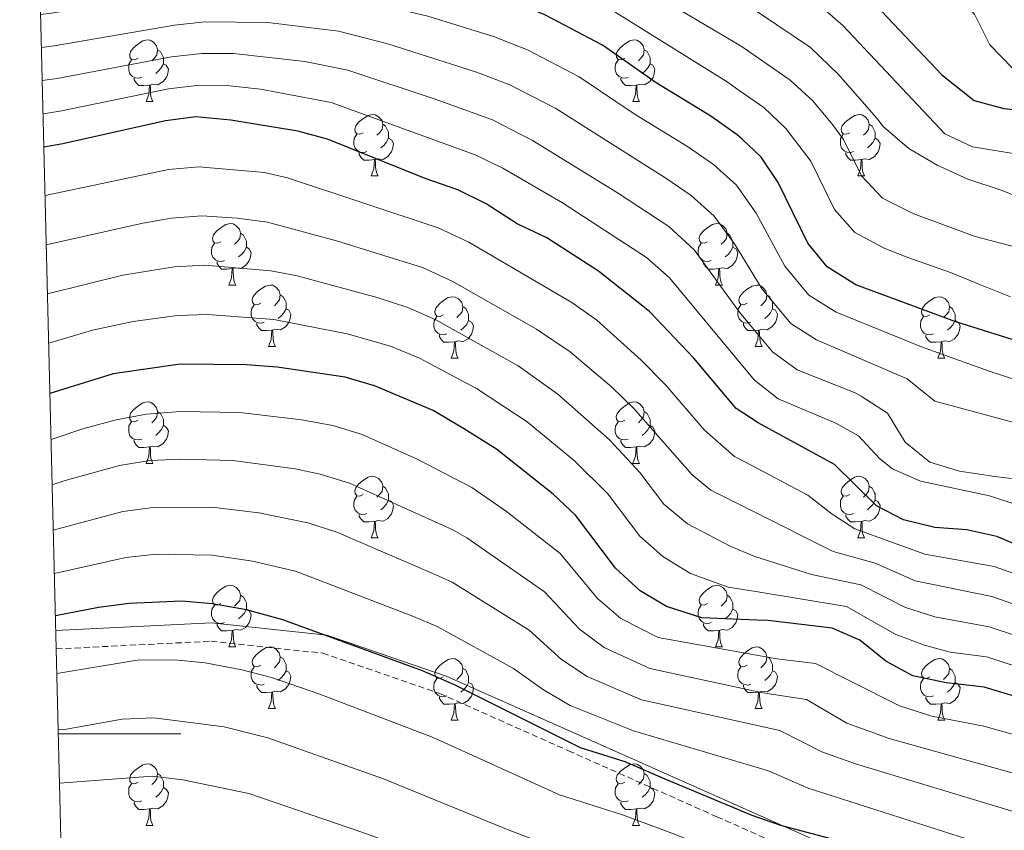
# Model space of a CAD drawing. Units: metres. Extents: x 667564 to 672091, y 4746274 to 4749353.
# Drawn here: x 668496 to 668656, y 4746984 to 4747116 of the extents above; entities that cross this region are included whole.
import ezdxf

# ---------------------------------------------------------------- set-up
doc = ezdxf.new("R2010")
doc.units = ezdxf.units.M
doc.header["$MEASUREMENT"] = 0
doc.linetypes.add('TRAZOSX2', pattern=[1.5, 1, -0.5])
for name, color, linetype, lineweight in [('Level 21', 19, 'Continuous', 0), ('Level 36', 19, 'Continuous', 40), ('Level 4', 36, 'Continuous', 30), ('Level 5', 36, 'Continuous', 0), ('Level 61', 19, 'Continuous', 0), ('Level 63', 7, 'Continuous', 0)]:
    doc.layers.add(name, color=color, linetype=linetype, lineweight=lineweight)

msp = doc.modelspace()

# ---------------------------------------------------------------- linework, layer by layer
at = {"layer": 'Level 21', "color": 19, "linetype": 'Continuous', "lineweight": 0}
msp.add_polyline3d([(668824.72, 4746909.01, 907.97), (668814.98, 4746909.69, 908.54), (668789.46, 4746920.77, 908.21), (668764.62, 4746934.54, 911.22), (668740.44, 4746947.3, 911.92), (668720.87, 4746956.01, 916.52), (668704.42, 4746961.05, 920.78), (668681.58, 4746966.42, 922.01), (668650.69, 4746974.82, 924.06), (668625.18, 4746982.88, 924.52), (668610.74, 4746989.26, 925.39), (668586.56, 4747000.01, 926.56), (668565.41, 4747009.41, 925.49), (668545.94, 4747016.13, 925.29), (668527.13, 4747018.14, 923.42), (668501.74, 4747016.87, 923.74)], dxfattribs=at)
at = {"layer": 'Level 21', "color": 19, "linetype": 'TRAZOSX2', "lineweight": 0}
msp.add_polyline3d([(668501.81, 4747013.87, 922.14), (668527.05, 4747015.13, 921.89), (668545.28, 4747013.18, 923.6), (668564.31, 4747006.62, 923.78), (668585.34, 4746997.27, 924.5), (668609.52, 4746986.52, 923.45), (668624.12, 4746980.07, 922.67), (668649.85, 4746971.94, 922.11), (668680.85, 4746963.51, 919.89), (668703.63, 4746958.15, 918.86), (668719.82, 4746953.2, 914.73), (668739.13, 4746944.6, 909.74), (668763.19, 4746931.9, 909.09), (668788.14, 4746918.07, 905.98), (668814.26, 4746906.73, 906.76)], dxfattribs=at)
at = {"layer": 'Level 36', "color": 92, "linetype": 'Continuous', "lineweight": 0}
for points in [[(668515.17, 4747110.16), (668514.64, 4747109.9), (668514.11, 4747109.95), (668513.84, 4747110.32), (668513.79, 4747110.75), (668513.95, 4747111.27), (668514.43, 4747111.86), (668515.06, 4747112.39), (668515.96, 4747112.98), (668516.71, 4747113.14), (668517.13, 4747113.08), (668517.66, 4747112.77), (668518.19, 4747112.18), (668518.35, 4747111.54), (668518.24, 4747110.69), (668517.82, 4747110.16), (668517.4, 4747109.74)], [(668594.5, 4747110.16), (668593.97, 4747109.9), (668593.44, 4747109.95), (668593.17, 4747110.32), (668593.12, 4747110.75), (668593.28, 4747111.27), (668593.76, 4747111.86), (668594.39, 4747112.39), (668595.29, 4747112.98), (668596.04, 4747113.14), (668596.46, 4747113.08), (668596.99, 4747112.77), (668597.52, 4747112.18), (668597.68, 4747111.54), (668597.57, 4747110.69), (668597.15, 4747110.16), (668596.73, 4747109.74)], [(668518.35, 4747111.54), (668518.83, 4747111.23), (668519.14, 4747110.59), (668519.3, 4747110.27), (668519.3, 4747109.69), (668519.3, 4747109.26), (668518.93, 4747108.57), (668518.51, 4747108.09), (668518.03, 4747107.67)], [(668597.68, 4747111.54), (668598.16, 4747111.23), (668598.47, 4747110.59), (668598.63, 4747110.27), (668598.63, 4747109.69), (668598.63, 4747109.26), (668598.26, 4747108.57), (668597.84, 4747108.09), (668597.36, 4747107.67)], [(668515.75, 4747107.08), (668515.33, 4747106.92), (668514.74, 4747106.98), (668514.27, 4747107.19), (668513.84, 4747107.62), (668513.63, 4747108.2), (668513.63, 4747108.62), (668513.68, 4747109.21), (668514.11, 4747109.9)], [(668519.3, 4747109.26), (668519.76, 4747109.01), (668520.1, 4747108.4), (668519.99, 4747107.67), (668519.78, 4747107.03), (668519.2, 4747106.29), (668518.4, 4747105.81), (668517.55, 4747105.92), (668517.12, 4747105.79)], [(668595.08, 4747107.08), (668594.66, 4747106.92), (668594.07, 4747106.98), (668593.6, 4747107.19), (668593.17, 4747107.62), (668592.96, 4747108.2), (668592.96, 4747108.62), (668593.01, 4747109.21), (668593.44, 4747109.9)], [(668598.63, 4747109.26), (668599.09, 4747109.01), (668599.43, 4747108.4), (668599.32, 4747107.67), (668599.11, 4747107.03), (668598.53, 4747106.29), (668597.73, 4747105.81), (668596.88, 4747105.92), (668596.45, 4747105.79)], [(668517.01, 4747105.79), (668516.12, 4747105.7), (668515.28, 4747105.7), (668514.85, 4747106.13), (668514.53, 4747106.61), (668514.53, 4747106.92)], [(668596.34, 4747105.79), (668595.45, 4747105.7), (668594.61, 4747105.7), (668594.18, 4747106.13), (668593.86, 4747106.61), (668593.86, 4747106.92)], [(668516.47, 4747103.1), (668516.9, 4747104.26), (668517.01, 4747105.79), (668517.12, 4747105.79), (668517.16, 4747105.2), (668517.19, 4747104.52), (668517.26, 4747103.9), (668517.38, 4747103.5), (668517.59, 4747103.1)], [(668595.8, 4747103.1), (668596.23, 4747104.26), (668596.34, 4747105.79), (668596.45, 4747105.79), (668596.49, 4747105.2), (668596.52, 4747104.52), (668596.59, 4747103.9), (668596.71, 4747103.5), (668596.92, 4747103.1)], [(668516.47, 4747103.1), (668517.59, 4747103.1)], [(668595.8, 4747103.1), (668596.92, 4747103.1)], [(668551.86, 4747098.02), (668551.33, 4747097.76), (668550.8, 4747097.81), (668550.54, 4747098.18), (668550.48, 4747098.61), (668550.64, 4747099.13), (668551.12, 4747099.72), (668551.76, 4747100.25), (668552.66, 4747100.84), (668553.4, 4747101), (668553.82, 4747100.94), (668554.36, 4747100.63), (668554.88, 4747100.04), (668555.04, 4747099.4), (668554.94, 4747098.55), (668554.51, 4747098.02), (668554.09, 4747097.6)], [(668631.19, 4747098.02), (668630.66, 4747097.76), (668630.13, 4747097.81), (668629.86, 4747098.18), (668629.81, 4747098.61), (668629.97, 4747099.13), (668630.45, 4747099.72), (668631.08, 4747100.25), (668631.98, 4747100.84), (668632.73, 4747101), (668633.15, 4747100.94), (668633.68, 4747100.63), (668634.21, 4747100.04), (668634.37, 4747099.4), (668634.26, 4747098.55), (668633.84, 4747098.02), (668633.42, 4747097.6)], [(668555.04, 4747099.4), (668555.52, 4747099.09), (668555.84, 4747098.45), (668556, 4747098.13), (668556, 4747097.55), (668556, 4747097.12), (668555.62, 4747096.43), (668555.2, 4747095.95), (668554.72, 4747095.53)], [(668634.37, 4747099.4), (668634.85, 4747099.09), (668635.16, 4747098.45), (668635.32, 4747098.13), (668635.32, 4747097.55), (668635.32, 4747097.12), (668634.95, 4747096.43), (668634.53, 4747095.95), (668634.05, 4747095.53)], [(668552.44, 4747094.94), (668552.02, 4747094.78), (668551.44, 4747094.84), (668550.96, 4747095.05), (668550.54, 4747095.48), (668550.32, 4747096.06), (668550.32, 4747096.48), (668550.38, 4747097.07), (668550.8, 4747097.76)], [(668631.77, 4747094.94), (668631.35, 4747094.78), (668630.76, 4747094.84), (668630.29, 4747095.05), (668629.86, 4747095.48), (668629.65, 4747096.06), (668629.65, 4747096.48), (668629.7, 4747097.07), (668630.13, 4747097.76)], [(668556, 4747097.12), (668556.45, 4747096.87), (668556.8, 4747096.26), (668556.68, 4747095.53), (668556.48, 4747094.89), (668555.89, 4747094.15), (668555.1, 4747093.67), (668554.24, 4747093.78), (668553.82, 4747093.65)], [(668635.32, 4747097.12), (668635.78, 4747096.87), (668636.12, 4747096.26), (668636.01, 4747095.53), (668635.8, 4747094.89), (668635.22, 4747094.15), (668634.42, 4747093.67), (668633.57, 4747093.78), (668633.14, 4747093.65)], [(668553.7, 4747093.65), (668552.82, 4747093.56), (668551.97, 4747093.56), (668551.54, 4747093.99), (668551.22, 4747094.47), (668551.22, 4747094.78)], [(668633.03, 4747093.65), (668632.14, 4747093.56), (668631.3, 4747093.56), (668630.87, 4747093.99), (668630.55, 4747094.47), (668630.55, 4747094.78)], [(668553.16, 4747090.96), (668553.6, 4747092.12), (668553.7, 4747093.65), (668553.82, 4747093.65), (668553.85, 4747093.06), (668553.88, 4747092.38), (668553.96, 4747091.76), (668554.07, 4747091.36), (668554.28, 4747090.96)], [(668632.49, 4747090.96), (668632.92, 4747092.12), (668633.03, 4747093.65), (668633.14, 4747093.65), (668633.18, 4747093.06), (668633.21, 4747092.38), (668633.28, 4747091.76), (668633.4, 4747091.36), (668633.61, 4747090.96)], [(668553.16, 4747090.96), (668554.28, 4747090.96)], [(668632.49, 4747090.96), (668633.61, 4747090.96)], [(668528.67, 4747080.25), (668528.14, 4747079.99), (668527.61, 4747080.04), (668527.35, 4747080.41), (668527.29, 4747080.84), (668527.45, 4747081.36), (668527.93, 4747081.95), (668528.57, 4747082.48), (668529.47, 4747083.07), (668530.21, 4747083.23), (668530.64, 4747083.17), (668531.17, 4747082.86), (668531.7, 4747082.27), (668531.86, 4747081.63), (668531.75, 4747080.78), (668531.32, 4747080.25), (668530.9, 4747079.83)], [(668608, 4747080.25), (668607.47, 4747079.99), (668606.94, 4747080.04), (668606.67, 4747080.41), (668606.62, 4747080.84), (668606.78, 4747081.36), (668607.26, 4747081.95), (668607.89, 4747082.48), (668608.79, 4747083.07), (668609.54, 4747083.23), (668609.96, 4747083.17), (668610.49, 4747082.86), (668611.02, 4747082.27), (668611.18, 4747081.63), (668611.07, 4747080.78), (668610.65, 4747080.25), (668610.23, 4747079.83)], [(668531.86, 4747081.63), (668532.33, 4747081.32), (668532.65, 4747080.68), (668532.81, 4747080.36), (668532.81, 4747079.78), (668532.81, 4747079.35), (668532.44, 4747078.66), (668532.02, 4747078.18), (668531.54, 4747077.76)], [(668611.18, 4747081.63), (668611.66, 4747081.32), (668611.97, 4747080.68), (668612.13, 4747080.36), (668612.13, 4747079.78), (668612.13, 4747079.35), (668611.76, 4747078.66), (668611.34, 4747078.18), (668610.86, 4747077.76)], [(668529.26, 4747077.17), (668528.83, 4747077.01), (668528.25, 4747077.07), (668527.77, 4747077.28), (668527.35, 4747077.71), (668527.13, 4747078.29), (668527.13, 4747078.71), (668527.19, 4747079.3), (668527.61, 4747079.99)], [(668608.58, 4747077.17), (668608.16, 4747077.01), (668607.57, 4747077.07), (668607.1, 4747077.28), (668606.67, 4747077.71), (668606.46, 4747078.29), (668606.46, 4747078.71), (668606.51, 4747079.3), (668606.94, 4747079.99)], [(668532.81, 4747079.35), (668533.26, 4747079.1), (668533.61, 4747078.49), (668533.5, 4747077.76), (668533.29, 4747077.12), (668532.7, 4747076.38), (668531.91, 4747075.9), (668531.06, 4747076.01), (668530.63, 4747075.88)], [(668612.13, 4747079.35), (668612.59, 4747079.1), (668612.93, 4747078.49), (668612.82, 4747077.76), (668612.61, 4747077.12), (668612.03, 4747076.38), (668611.23, 4747075.9), (668610.38, 4747076.01), (668609.95, 4747075.88)], [(668530.52, 4747075.88), (668529.63, 4747075.79), (668528.78, 4747075.79), (668528.36, 4747076.22), (668528.04, 4747076.7), (668528.04, 4747077.01)], [(668609.84, 4747075.88), (668608.95, 4747075.79), (668608.11, 4747075.79), (668607.68, 4747076.22), (668607.36, 4747076.7), (668607.36, 4747077.01)], [(668529.97, 4747073.19), (668530.41, 4747074.35), (668530.52, 4747075.88), (668530.63, 4747075.88), (668530.66, 4747075.29), (668530.7, 4747074.61), (668530.77, 4747073.99), (668530.88, 4747073.59), (668531.1, 4747073.19)], [(668609.3, 4747073.19), (668609.73, 4747074.35), (668609.84, 4747075.88), (668609.95, 4747075.88), (668609.99, 4747075.29), (668610.02, 4747074.61), (668610.09, 4747073.99), (668610.21, 4747073.59), (668610.42, 4747073.19)], [(668529.97, 4747073.19), (668531.1, 4747073.19)], [(668535.15, 4747070.22), (668534.62, 4747069.95), (668534.09, 4747070.01), (668533.82, 4747070.38), (668533.77, 4747070.8), (668533.93, 4747071.32), (668534.41, 4747071.92), (668535.04, 4747072.45), (668535.94, 4747073.03), (668536.69, 4747073.19), (668537.11, 4747073.14), (668537.64, 4747072.82), (668538.17, 4747072.24), (668538.33, 4747071.6), (668538.22, 4747070.75), (668537.8, 4747070.22), (668537.38, 4747069.79)], [(668538.33, 4747071.6), (668538.81, 4747071.28), (668539.12, 4747070.64), (668539.28, 4747070.32), (668539.28, 4747069.74), (668539.28, 4747069.32), (668538.91, 4747068.63), (668538.49, 4747068.15), (668538.01, 4747067.73)], [(668609.3, 4747073.19), (668610.42, 4747073.19)], [(668614.47, 4747070.22), (668613.94, 4747069.95), (668613.41, 4747070.01), (668613.15, 4747070.38), (668613.09, 4747070.8), (668613.25, 4747071.32), (668613.73, 4747071.92), (668614.37, 4747072.45), (668615.27, 4747073.03), (668616.01, 4747073.19), (668616.44, 4747073.14), (668616.97, 4747072.82), (668617.5, 4747072.24), (668617.66, 4747071.6), (668617.55, 4747070.75), (668617.12, 4747070.22), (668616.7, 4747069.79)], [(668617.66, 4747071.6), (668618.13, 4747071.28), (668618.45, 4747070.64), (668618.61, 4747070.32), (668618.61, 4747069.74), (668618.61, 4747069.32), (668618.24, 4747068.63), (668617.82, 4747068.15), (668617.34, 4747067.73)], [(668564.92, 4747068.31), (668564.39, 4747068.05), (668563.86, 4747068.1), (668563.59, 4747068.47), (668563.54, 4747068.9), (668563.7, 4747069.42), (668564.18, 4747070.01), (668564.81, 4747070.54), (668565.71, 4747071.13), (668566.46, 4747071.29), (668566.88, 4747071.23), (668567.41, 4747070.92), (668567.94, 4747070.33), (668568.1, 4747069.69), (668567.99, 4747068.84), (668567.57, 4747068.31), (668567.15, 4747067.89)], [(668644.24, 4747068.31), (668643.72, 4747068.05), (668643.18, 4747068.1), (668642.92, 4747068.47), (668642.86, 4747068.9), (668643.02, 4747069.42), (668643.5, 4747070.01), (668644.14, 4747070.54), (668645.04, 4747071.13), (668645.78, 4747071.29), (668646.21, 4747071.23), (668646.74, 4747070.92), (668647.27, 4747070.33), (668647.43, 4747069.69), (668647.32, 4747068.84), (668646.9, 4747068.31), (668646.48, 4747067.89)], [(668535.73, 4747067.14), (668535.31, 4747066.98), (668534.72, 4747067.04), (668534.25, 4747067.25), (668533.82, 4747067.67), (668533.61, 4747068.26), (668533.61, 4747068.68), (668533.66, 4747069.26), (668534.09, 4747069.95)], [(668539.28, 4747069.32), (668539.74, 4747069.07), (668540.08, 4747068.45), (668539.97, 4747067.73), (668539.76, 4747067.09), (668539.18, 4747066.35), (668538.38, 4747065.87), (668537.53, 4747065.97), (668537.1, 4747065.84)], [(668568.1, 4747069.69), (668568.58, 4747069.38), (668568.89, 4747068.74), (668569.05, 4747068.42), (668569.05, 4747067.84), (668569.05, 4747067.41), (668568.68, 4747066.72), (668568.26, 4747066.24), (668567.78, 4747065.82)], [(668615.06, 4747067.14), (668614.63, 4747066.98), (668614.05, 4747067.04), (668613.57, 4747067.25), (668613.15, 4747067.67), (668612.93, 4747068.26), (668612.93, 4747068.68), (668612.99, 4747069.26), (668613.41, 4747069.95)], [(668618.61, 4747069.32), (668619.06, 4747069.07), (668619.41, 4747068.45), (668619.3, 4747067.73), (668619.09, 4747067.09), (668618.5, 4747066.35), (668617.71, 4747065.87), (668616.86, 4747065.97), (668616.43, 4747065.84)], [(668647.43, 4747069.69), (668647.9, 4747069.38), (668648.22, 4747068.74), (668648.38, 4747068.42), (668648.38, 4747067.84), (668648.38, 4747067.41), (668648.01, 4747066.72), (668647.59, 4747066.24), (668647.11, 4747065.82)], [(668536.99, 4747065.84), (668536.1, 4747065.76), (668535.26, 4747065.76), (668534.83, 4747066.19), (668534.51, 4747066.66), (668534.51, 4747066.98)], [(668565.5, 4747065.23), (668565.08, 4747065.07), (668564.49, 4747065.13), (668564.02, 4747065.34), (668563.59, 4747065.77), (668563.38, 4747066.35), (668563.38, 4747066.77), (668563.43, 4747067.36), (668563.86, 4747068.05)], [(668569.05, 4747067.41), (668569.51, 4747067.16), (668569.85, 4747066.55), (668569.74, 4747065.82), (668569.53, 4747065.18), (668568.95, 4747064.44), (668568.15, 4747063.96), (668567.3, 4747064.07), (668566.87, 4747063.94)], [(668616.32, 4747065.84), (668615.43, 4747065.76), (668614.58, 4747065.76), (668614.16, 4747066.19), (668613.84, 4747066.66), (668613.84, 4747066.98)], [(668644.83, 4747065.23), (668644.4, 4747065.07), (668643.82, 4747065.13), (668643.34, 4747065.34), (668642.92, 4747065.77), (668642.7, 4747066.35), (668642.7, 4747066.77), (668642.76, 4747067.36), (668643.18, 4747068.05)], [(668648.38, 4747067.41), (668648.84, 4747067.16), (668649.18, 4747066.55), (668649.07, 4747065.82), (668648.86, 4747065.18), (668648.28, 4747064.44), (668647.48, 4747063.96), (668646.63, 4747064.07), (668646.2, 4747063.94)], [(668536.45, 4747063.16), (668536.88, 4747064.32), (668536.99, 4747065.84), (668537.1, 4747065.84), (668537.14, 4747065.26), (668537.17, 4747064.57), (668537.24, 4747063.96), (668537.36, 4747063.56), (668537.57, 4747063.16)], [(668615.77, 4747063.16), (668616.21, 4747064.32), (668616.32, 4747065.84), (668616.43, 4747065.84), (668616.46, 4747065.26), (668616.5, 4747064.57), (668616.57, 4747063.96), (668616.68, 4747063.56), (668616.9, 4747063.16)], [(668566.76, 4747063.94), (668565.87, 4747063.85), (668565.03, 4747063.85), (668564.6, 4747064.28), (668564.28, 4747064.76), (668564.28, 4747065.07)], [(668566.22, 4747061.25), (668566.65, 4747062.41), (668566.76, 4747063.94), (668566.87, 4747063.94), (668566.91, 4747063.35), (668566.94, 4747062.67), (668567.01, 4747062.05), (668567.13, 4747061.65), (668567.34, 4747061.25)], [(668646.09, 4747063.94), (668645.2, 4747063.85), (668644.36, 4747063.85), (668643.93, 4747064.28), (668643.61, 4747064.76), (668643.61, 4747065.07)], [(668645.54, 4747061.25), (668645.98, 4747062.41), (668646.09, 4747063.94), (668646.2, 4747063.94), (668646.24, 4747063.35), (668646.27, 4747062.67), (668646.34, 4747062.05), (668646.46, 4747061.65), (668646.67, 4747061.25)], [(668536.45, 4747063.16), (668537.57, 4747063.16)], [(668615.77, 4747063.16), (668616.9, 4747063.16)], [(668566.22, 4747061.25), (668567.34, 4747061.25)], [(668645.54, 4747061.25), (668646.67, 4747061.25)], [(668515.17, 4747051.17), (668514.64, 4747050.91), (668514.11, 4747050.96), (668513.84, 4747051.33), (668513.79, 4747051.76), (668513.95, 4747052.28), (668514.43, 4747052.87), (668515.06, 4747053.4), (668515.96, 4747053.99), (668516.71, 4747054.15), (668517.13, 4747054.09), (668517.66, 4747053.78), (668518.19, 4747053.19), (668518.35, 4747052.55), (668518.24, 4747051.7), (668517.82, 4747051.17), (668517.4, 4747050.75)], [(668594.5, 4747051.17), (668593.96, 4747050.91), (668593.44, 4747050.96), (668593.17, 4747051.33), (668593.12, 4747051.75), (668593.28, 4747052.27), (668593.76, 4747052.87), (668594.39, 4747053.4), (668595.29, 4747053.99), (668596.04, 4747054.15), (668596.46, 4747054.09), (668596.99, 4747053.77), (668597.52, 4747053.19), (668597.68, 4747052.55), (668597.57, 4747051.7), (668597.14, 4747051.17), (668596.72, 4747050.75)], [(668518.35, 4747052.55), (668518.83, 4747052.24), (668519.14, 4747051.6), (668519.3, 4747051.28), (668519.3, 4747050.7), (668519.3, 4747050.27), (668518.93, 4747049.58), (668518.51, 4747049.1), (668518.03, 4747048.68)], [(668597.68, 4747052.55), (668598.16, 4747052.23), (668598.47, 4747051.59), (668598.63, 4747051.27), (668598.63, 4747050.69), (668598.63, 4747050.27), (668598.26, 4747049.58), (668597.84, 4747049.1), (668597.36, 4747048.68)], [(668515.75, 4747048.09), (668515.33, 4747047.93), (668514.74, 4747047.99), (668514.27, 4747048.2), (668513.84, 4747048.63), (668513.63, 4747049.21), (668513.63, 4747049.63), (668513.68, 4747050.22), (668514.11, 4747050.91)], [(668595.08, 4747048.09), (668594.66, 4747047.93), (668594.07, 4747047.99), (668593.6, 4747048.2), (668593.17, 4747048.63), (668592.96, 4747049.21), (668592.96, 4747049.63), (668593.01, 4747050.21), (668593.44, 4747050.91)], [(668519.3, 4747050.27), (668519.76, 4747050.02), (668520.1, 4747049.41), (668519.99, 4747048.68), (668519.78, 4747048.04), (668519.2, 4747047.3), (668518.4, 4747046.82), (668517.55, 4747046.93), (668517.12, 4747046.8)], [(668598.63, 4747050.27), (668599.08, 4747050.02), (668599.43, 4747049.41), (668599.32, 4747048.68), (668599.11, 4747048.04), (668598.52, 4747047.3), (668597.73, 4747046.82), (668596.88, 4747046.93), (668596.45, 4747046.79)], [(668517.01, 4747046.8), (668516.12, 4747046.71), (668515.28, 4747046.71), (668514.85, 4747047.14), (668514.53, 4747047.62), (668514.53, 4747047.93)], [(668596.34, 4747046.79), (668595.45, 4747046.71), (668594.6, 4747046.71), (668594.18, 4747047.14), (668593.86, 4747047.61), (668593.86, 4747047.93)], [(668516.47, 4747044.11), (668516.9, 4747045.27), (668517.01, 4747046.8), (668517.12, 4747046.8), (668517.16, 4747046.21), (668517.19, 4747045.53), (668517.26, 4747044.91), (668517.38, 4747044.51), (668517.59, 4747044.11)], [(668595.8, 4747044.11), (668596.23, 4747045.27), (668596.34, 4747046.79), (668596.45, 4747046.79), (668596.48, 4747046.21), (668596.52, 4747045.53), (668596.59, 4747044.91), (668596.7, 4747044.51), (668596.92, 4747044.11)], [(668516.47, 4747044.11), (668517.59, 4747044.11)], [(668595.8, 4747044.11), (668596.92, 4747044.11)], [(668551.86, 4747039.03), (668551.33, 4747038.77), (668550.8, 4747038.82), (668550.53, 4747039.19), (668550.48, 4747039.62), (668550.64, 4747040.14), (668551.12, 4747040.73), (668551.75, 4747041.26), (668552.65, 4747041.85), (668553.4, 4747042.01), (668553.82, 4747041.95), (668554.35, 4747041.64), (668554.88, 4747041.05), (668555.04, 4747040.41), (668554.93, 4747039.56), (668554.51, 4747039.03), (668554.09, 4747038.61)], [(668631.19, 4747039.03), (668630.66, 4747038.77), (668630.13, 4747038.82), (668629.86, 4747039.19), (668629.81, 4747039.61), (668629.97, 4747040.13), (668630.45, 4747040.73), (668631.08, 4747041.26), (668631.98, 4747041.85), (668632.73, 4747042.01), (668633.15, 4747041.95), (668633.68, 4747041.63), (668634.21, 4747041.05), (668634.37, 4747040.41), (668634.26, 4747039.56), (668633.84, 4747039.03), (668633.42, 4747038.61)], [(668555.04, 4747040.41), (668555.52, 4747040.1), (668555.83, 4747039.46), (668555.99, 4747039.14), (668555.99, 4747038.56), (668555.99, 4747038.13), (668555.62, 4747037.44), (668555.2, 4747036.96), (668554.72, 4747036.54)], [(668634.37, 4747040.41), (668634.85, 4747040.09), (668635.16, 4747039.45), (668635.32, 4747039.13), (668635.32, 4747038.55), (668635.32, 4747038.13), (668634.95, 4747037.44), (668634.53, 4747036.96), (668634.05, 4747036.54)], [(668552.44, 4747035.95), (668552.02, 4747035.79), (668551.43, 4747035.85), (668550.96, 4747036.06), (668550.53, 4747036.49), (668550.32, 4747037.07), (668550.32, 4747037.49), (668550.37, 4747038.08), (668550.8, 4747038.77)], [(668555.99, 4747038.13), (668556.45, 4747037.88), (668556.79, 4747037.27), (668556.68, 4747036.54), (668556.47, 4747035.9), (668555.89, 4747035.16), (668555.09, 4747034.68), (668554.24, 4747034.79), (668553.81, 4747034.66)], [(668631.77, 4747035.95), (668631.35, 4747035.79), (668630.76, 4747035.85), (668630.29, 4747036.06), (668629.86, 4747036.49), (668629.65, 4747037.07), (668629.65, 4747037.49), (668629.7, 4747038.07), (668630.13, 4747038.77)], [(668635.32, 4747038.13), (668635.78, 4747037.88), (668636.12, 4747037.27), (668636.01, 4747036.54), (668635.8, 4747035.9), (668635.22, 4747035.16), (668634.42, 4747034.68), (668633.57, 4747034.79), (668633.14, 4747034.65)], [(668553.7, 4747034.66), (668552.81, 4747034.57), (668551.97, 4747034.57), (668551.54, 4747035), (668551.22, 4747035.48), (668551.22, 4747035.79)], [(668633.03, 4747034.65), (668632.14, 4747034.57), (668631.3, 4747034.57), (668630.87, 4747035), (668630.55, 4747035.47), (668630.55, 4747035.79)], [(668553.16, 4747031.97), (668553.59, 4747033.13), (668553.7, 4747034.66), (668553.81, 4747034.66), (668553.85, 4747034.07), (668553.88, 4747033.39), (668553.95, 4747032.77), (668554.07, 4747032.37), (668554.28, 4747031.97)], [(668632.49, 4747031.97), (668632.92, 4747033.13), (668633.03, 4747034.65), (668633.14, 4747034.65), (668633.18, 4747034.07), (668633.21, 4747033.39), (668633.28, 4747032.77), (668633.4, 4747032.37), (668633.61, 4747031.97)], [(668553.16, 4747031.97), (668554.28, 4747031.97)], [(668632.49, 4747031.97), (668633.61, 4747031.97)], [(668528.67, 4747021.26), (668528.14, 4747021), (668527.61, 4747021.05), (668527.35, 4747021.42), (668527.29, 4747021.85), (668527.45, 4747022.37), (668527.93, 4747022.96), (668528.57, 4747023.49), (668529.47, 4747024.08), (668530.21, 4747024.24), (668530.64, 4747024.18), (668531.17, 4747023.87), (668531.7, 4747023.28), (668531.86, 4747022.64), (668531.75, 4747021.79), (668531.32, 4747021.26), (668530.9, 4747020.84)], [(668608, 4747021.26), (668607.47, 4747021), (668606.94, 4747021.05), (668606.67, 4747021.42), (668606.62, 4747021.85), (668606.78, 4747022.37), (668607.26, 4747022.96), (668607.89, 4747023.49), (668608.79, 4747024.08), (668609.54, 4747024.24), (668609.96, 4747024.18), (668610.49, 4747023.87), (668611.02, 4747023.28), (668611.18, 4747022.64), (668611.07, 4747021.79), (668610.65, 4747021.26), (668610.23, 4747020.84)], [(668531.86, 4747022.64), (668532.33, 4747022.33), (668532.65, 4747021.69), (668532.81, 4747021.37), (668532.81, 4747020.79), (668532.81, 4747020.36), (668532.44, 4747019.67), (668532.02, 4747019.19), (668531.54, 4747018.77)], [(668611.18, 4747022.64), (668611.66, 4747022.33), (668611.97, 4747021.69), (668612.13, 4747021.37), (668612.13, 4747020.79), (668612.13, 4747020.36), (668611.76, 4747019.67), (668611.34, 4747019.19), (668610.86, 4747018.77)], [(668529.26, 4747018.18), (668528.83, 4747018.02), (668528.25, 4747018.08), (668527.77, 4747018.29), (668527.35, 4747018.72), (668527.13, 4747019.3), (668527.13, 4747019.72), (668527.19, 4747020.31), (668527.61, 4747021)], [(668532.81, 4747020.36), (668533.26, 4747020.11), (668533.61, 4747019.5), (668533.5, 4747018.77), (668533.29, 4747018.13), (668532.7, 4747017.39), (668531.91, 4747016.91), (668531.06, 4747017.02), (668530.63, 4747016.89)], [(668608.58, 4747018.18), (668608.16, 4747018.02), (668607.57, 4747018.08), (668607.1, 4747018.29), (668606.67, 4747018.72), (668606.46, 4747019.3), (668606.46, 4747019.72), (668606.51, 4747020.31), (668606.94, 4747021)], [(668612.13, 4747020.36), (668612.59, 4747020.11), (668612.93, 4747019.5), (668612.82, 4747018.77), (668612.61, 4747018.13), (668612.03, 4747017.39), (668611.23, 4747016.91), (668610.38, 4747017.02), (668609.95, 4747016.89)], [(668530.52, 4747016.89), (668529.63, 4747016.8), (668528.78, 4747016.8), (668528.36, 4747017.23), (668528.04, 4747017.71), (668528.04, 4747018.02)], [(668609.84, 4747016.89), (668608.95, 4747016.8), (668608.11, 4747016.8), (668607.68, 4747017.23), (668607.36, 4747017.71), (668607.36, 4747018.02)], [(668529.97, 4747014.2), (668530.41, 4747015.36), (668530.52, 4747016.89), (668530.63, 4747016.89), (668530.66, 4747016.3), (668530.7, 4747015.62), (668530.77, 4747015), (668530.88, 4747014.6), (668531.1, 4747014.2)], [(668609.3, 4747014.2), (668609.73, 4747015.36), (668609.84, 4747016.89), (668609.95, 4747016.89), (668609.99, 4747016.3), (668610.02, 4747015.62), (668610.09, 4747015), (668610.21, 4747014.6), (668610.42, 4747014.2)], [(668529.97, 4747014.2), (668531.1, 4747014.2)], [(668535.15, 4747011.23), (668534.62, 4747010.96), (668534.09, 4747011.02), (668533.82, 4747011.39), (668533.77, 4747011.81), (668533.93, 4747012.33), (668534.41, 4747012.93), (668535.04, 4747013.46), (668535.94, 4747014.04), (668536.69, 4747014.2), (668537.11, 4747014.15), (668537.64, 4747013.83), (668538.17, 4747013.25), (668538.33, 4747012.61), (668538.22, 4747011.76), (668537.8, 4747011.23), (668537.38, 4747010.8)], [(668609.3, 4747014.2), (668610.42, 4747014.2)], [(668614.47, 4747011.23), (668613.94, 4747010.96), (668613.41, 4747011.02), (668613.15, 4747011.39), (668613.09, 4747011.81), (668613.25, 4747012.33), (668613.73, 4747012.93), (668614.37, 4747013.46), (668615.27, 4747014.04), (668616.01, 4747014.2), (668616.44, 4747014.15), (668616.97, 4747013.83), (668617.5, 4747013.25), (668617.66, 4747012.61), (668617.55, 4747011.76), (668617.12, 4747011.23), (668616.7, 4747010.8)], [(668538.33, 4747012.61), (668538.81, 4747012.29), (668539.12, 4747011.65), (668539.28, 4747011.33), (668539.28, 4747010.75), (668539.28, 4747010.33), (668538.91, 4747009.64), (668538.49, 4747009.16), (668538.01, 4747008.74)], [(668564.92, 4747009.32), (668564.39, 4747009.06), (668563.86, 4747009.11), (668563.59, 4747009.48), (668563.54, 4747009.91), (668563.7, 4747010.43), (668564.18, 4747011.02), (668564.81, 4747011.55), (668565.71, 4747012.14), (668566.46, 4747012.3), (668566.88, 4747012.24), (668567.41, 4747011.93), (668567.94, 4747011.34), (668568.1, 4747010.7), (668567.99, 4747009.85), (668567.57, 4747009.32), (668567.15, 4747008.9)], [(668617.66, 4747012.61), (668618.13, 4747012.29), (668618.45, 4747011.65), (668618.61, 4747011.33), (668618.61, 4747010.75), (668618.61, 4747010.33), (668618.24, 4747009.64), (668617.82, 4747009.16), (668617.34, 4747008.74)], [(668644.24, 4747009.32), (668643.71, 4747009.06), (668643.18, 4747009.11), (668642.92, 4747009.48), (668642.86, 4747009.91), (668643.02, 4747010.43), (668643.5, 4747011.02), (668644.14, 4747011.55), (668645.04, 4747012.14), (668645.78, 4747012.3), (668646.21, 4747012.24), (668646.74, 4747011.93), (668647.27, 4747011.34), (668647.43, 4747010.7), (668647.32, 4747009.85), (668646.89, 4747009.32), (668646.47, 4747008.9)], [(668535.73, 4747008.15), (668535.31, 4747007.99), (668534.72, 4747008.05), (668534.25, 4747008.26), (668533.82, 4747008.68), (668533.61, 4747009.27), (668533.61, 4747009.69), (668533.66, 4747010.27), (668534.09, 4747010.96)], [(668568.1, 4747010.7), (668568.58, 4747010.39), (668568.89, 4747009.75), (668569.05, 4747009.43), (668569.05, 4747008.85), (668569.05, 4747008.42), (668568.68, 4747007.73), (668568.26, 4747007.25), (668567.78, 4747006.83)], [(668615.06, 4747008.15), (668614.63, 4747007.99), (668614.05, 4747008.05), (668613.57, 4747008.26), (668613.15, 4747008.68), (668612.93, 4747009.27), (668612.93, 4747009.69), (668612.99, 4747010.27), (668613.41, 4747010.96)], [(668647.43, 4747010.7), (668647.9, 4747010.39), (668648.22, 4747009.75), (668648.38, 4747009.43), (668648.38, 4747008.85), (668648.38, 4747008.42), (668648.01, 4747007.73), (668647.59, 4747007.25), (668647.11, 4747006.83)], [(668539.28, 4747010.33), (668539.74, 4747010.08), (668540.08, 4747009.46), (668539.97, 4747008.74), (668539.76, 4747008.1), (668539.18, 4747007.36), (668538.38, 4747006.88), (668537.53, 4747006.98), (668537.1, 4747006.85)], [(668565.5, 4747006.24), (668565.08, 4747006.08), (668564.49, 4747006.14), (668564.02, 4747006.35), (668563.59, 4747006.78), (668563.38, 4747007.36), (668563.38, 4747007.78), (668563.43, 4747008.37), (668563.86, 4747009.06)], [(668618.61, 4747010.33), (668619.06, 4747010.08), (668619.41, 4747009.46), (668619.3, 4747008.74), (668619.09, 4747008.1), (668618.5, 4747007.36), (668617.71, 4747006.88), (668616.86, 4747006.98), (668616.43, 4747006.85)], [(668644.83, 4747006.24), (668644.4, 4747006.08), (668643.82, 4747006.14), (668643.34, 4747006.35), (668642.92, 4747006.78), (668642.7, 4747007.36), (668642.7, 4747007.78), (668642.76, 4747008.37), (668643.18, 4747009.06)], [(668536.99, 4747006.85), (668536.1, 4747006.77), (668535.26, 4747006.77), (668534.83, 4747007.2), (668534.51, 4747007.67), (668534.51, 4747007.99)], [(668569.05, 4747008.42), (668569.51, 4747008.17), (668569.85, 4747007.56), (668569.74, 4747006.83), (668569.53, 4747006.19), (668568.95, 4747005.45), (668568.15, 4747004.97), (668567.3, 4747005.08), (668566.87, 4747004.95)], [(668616.32, 4747006.85), (668615.43, 4747006.77), (668614.58, 4747006.77), (668614.16, 4747007.2), (668613.84, 4747007.67), (668613.84, 4747007.99)], [(668648.38, 4747008.42), (668648.83, 4747008.17), (668649.18, 4747007.56), (668649.07, 4747006.83), (668648.86, 4747006.19), (668648.27, 4747005.45), (668647.48, 4747004.97), (668646.63, 4747005.08), (668646.2, 4747004.95)], [(668536.45, 4747004.17), (668536.88, 4747005.33), (668536.99, 4747006.85), (668537.1, 4747006.85), (668537.14, 4747006.27), (668537.17, 4747005.58), (668537.24, 4747004.97), (668537.36, 4747004.57), (668537.57, 4747004.17)], [(668566.76, 4747004.95), (668565.87, 4747004.86), (668565.03, 4747004.86), (668564.6, 4747005.29), (668564.28, 4747005.77), (668564.28, 4747006.08)], [(668615.77, 4747004.17), (668616.21, 4747005.33), (668616.32, 4747006.85), (668616.43, 4747006.85), (668616.46, 4747006.27), (668616.5, 4747005.58), (668616.57, 4747004.97), (668616.68, 4747004.57), (668616.9, 4747004.17)], [(668646.09, 4747004.95), (668645.2, 4747004.86), (668644.35, 4747004.86), (668643.93, 4747005.29), (668643.61, 4747005.77), (668643.61, 4747006.08)], [(668566.22, 4747002.26), (668566.65, 4747003.42), (668566.76, 4747004.95), (668566.87, 4747004.95), (668566.91, 4747004.36), (668566.94, 4747003.68), (668567.01, 4747003.06), (668567.13, 4747002.66), (668567.34, 4747002.26)], [(668645.54, 4747002.26), (668645.98, 4747003.42), (668646.09, 4747004.95), (668646.2, 4747004.95), (668646.23, 4747004.36), (668646.27, 4747003.68), (668646.34, 4747003.06), (668646.45, 4747002.66), (668646.67, 4747002.26)], [(668536.45, 4747004.17), (668537.57, 4747004.17)], [(668615.77, 4747004.17), (668616.9, 4747004.17)], [(668566.22, 4747002.26), (668567.34, 4747002.26)], [(668645.54, 4747002.26), (668646.67, 4747002.26)], [(668515.17, 4746992.18), (668514.64, 4746991.91), (668514.11, 4746991.97), (668513.84, 4746992.34), (668513.79, 4746992.77), (668513.95, 4746993.29), (668514.43, 4746993.88), (668515.06, 4746994.41), (668515.96, 4746994.99), (668516.71, 4746995.15), (668517.13, 4746995.1), (668517.66, 4746994.79), (668518.19, 4746994.2), (668518.35, 4746993.56), (668518.24, 4746992.71), (668517.82, 4746992.18), (668517.4, 4746991.75)], [(668594.49, 4746992.18), (668593.96, 4746991.91), (668593.43, 4746991.97), (668593.17, 4746992.34), (668593.11, 4746992.76), (668593.27, 4746993.28), (668593.75, 4746993.88), (668594.39, 4746994.41), (668595.29, 4746994.99), (668596.03, 4746995.15), (668596.46, 4746995.1), (668596.99, 4746994.78), (668597.52, 4746994.2), (668597.68, 4746993.56), (668597.57, 4746992.71), (668597.14, 4746992.18), (668596.72, 4746991.75)], [(668518.35, 4746993.56), (668518.83, 4746993.25), (668519.14, 4746992.61), (668519.3, 4746992.29), (668519.3, 4746991.71), (668519.3, 4746991.28), (668518.93, 4746990.59), (668518.51, 4746990.11), (668518.03, 4746989.69)], [(668597.68, 4746993.56), (668598.15, 4746993.24), (668598.47, 4746992.6), (668598.63, 4746992.28), (668598.63, 4746991.7), (668598.63, 4746991.28), (668598.26, 4746990.59), (668597.84, 4746990.11), (668597.36, 4746989.69)], [(668515.75, 4746989.1), (668515.33, 4746988.94), (668514.74, 4746989), (668514.27, 4746989.21), (668513.84, 4746989.63), (668513.63, 4746990.22), (668513.63, 4746990.64), (668513.68, 4746991.23), (668514.11, 4746991.91)], [(668595.08, 4746989.1), (668594.65, 4746988.94), (668594.07, 4746989), (668593.59, 4746989.21), (668593.17, 4746989.63), (668592.95, 4746990.22), (668592.95, 4746990.64), (668593.01, 4746991.22), (668593.43, 4746991.91)], [(668519.3, 4746991.28), (668519.76, 4746991.03), (668520.1, 4746990.41), (668519.99, 4746989.69), (668519.78, 4746989.05), (668519.2, 4746988.31), (668518.4, 4746987.83), (668517.55, 4746987.93), (668517.12, 4746987.81)], [(668598.63, 4746991.28), (668599.08, 4746991.03), (668599.43, 4746990.41), (668599.32, 4746989.69), (668599.11, 4746989.05), (668598.52, 4746988.31), (668597.73, 4746987.83), (668596.88, 4746987.93), (668596.45, 4746987.8)], [(668517.01, 4746987.81), (668516.12, 4746987.72), (668515.28, 4746987.72), (668514.85, 4746988.15), (668514.53, 4746988.63), (668514.53, 4746988.94)], [(668596.34, 4746987.8), (668595.45, 4746987.72), (668594.6, 4746987.72), (668594.18, 4746988.15), (668593.86, 4746988.62), (668593.86, 4746988.94)], [(668516.47, 4746985.12), (668516.9, 4746986.28), (668517.01, 4746987.81), (668517.12, 4746987.81), (668517.16, 4746987.22), (668517.19, 4746986.53), (668517.26, 4746985.92), (668517.38, 4746985.52), (668517.59, 4746985.12)], [(668595.79, 4746985.12), (668596.23, 4746986.28), (668596.34, 4746987.8), (668596.45, 4746987.8), (668596.48, 4746987.22), (668596.52, 4746986.53), (668596.59, 4746985.92), (668596.7, 4746985.52), (668596.92, 4746985.12)], [(668516.47, 4746985.12), (668517.59, 4746985.12)], [(668595.79, 4746985.12), (668596.92, 4746985.12)]]:
    msp.add_lwpolyline(points, dxfattribs=at)
at = {"layer": 'Level 4', "color": 36, "linetype": 'Continuous', "lineweight": 30}
for points in [[(668498.47, 4747149.93, 1025), (668511.59, 4747147.5, 1025), (668516.58, 4747147.29, 1025), (668531.74, 4747149.15, 1025), (668540.84, 4747149.55, 1025), (668550.82, 4747149.13, 1025), (668557.58, 4747148.49, 1025), (668563.89, 4747147.63, 1025), (668591.78, 4747141.75, 1025), (668601.47, 4747139.25, 1025), (668606.15, 4747137.46, 1025), (668611.51, 4747134.69, 1025), (668612.41, 4747134.17, 1025), (668621.77, 4747128.68, 1025), (668634.38, 4747119.95, 1025), (668646.19, 4747107.44, 1025), (668651.49, 4747103.27, 1025), (668656.28, 4747101.98, 1025), (668661.25, 4747101.49, 1025)], [(668613.58, 4747097, 1000), (668612.84, 4747097.69, 1000), (668608.54, 4747100.72, 1000), (668599.61, 4747106.15, 1000), (668590.85, 4747112.28, 1000), (668581.47, 4747117.22, 1000), (668575.91, 4747119.48, 1000), (668554.4, 4747125.11, 1000), (668548.94, 4747126.24, 1000), (668543.96, 4747126.68, 1000), (668527.47, 4747126.45, 1000), (668522.04, 4747125.99, 1000), (668500.55, 4747122.8, 1000), (668499.14, 4747122.65, 1000)], [(668612.67, 4747053.05, 975), (668605.77, 4747061.27, 975), (668598.55, 4747068.86, 975), (668590.24, 4747075.47, 975), (668581.8, 4747080.9, 975), (668576.96, 4747083.18, 975), (668571.9, 4747086.43, 975), (668567.27, 4747088.71, 975), (668561.97, 4747090.56, 975), (668546.04, 4747096.97, 975), (668541.22, 4747098.29, 975), (668530.28, 4747100.07, 975), (668524.58, 4747100.61, 975), (668519.63, 4747099.95, 975), (668502.89, 4747096.23, 975), (668499.8, 4747095.67, 975)], [(668668.73, 4747060.85, 1000), (668648.49, 4747067.18, 1000), (668632.15, 4747073.24, 1000), (668627.49, 4747076.16, 1000), (668624.33, 4747080.03, 1000), (668619.52, 4747089.88, 1000), (668616.76, 4747094.05, 1000), (668613.58, 4747097, 1000)], [(668632.83, 4747015.3, 950), (668628.32, 4747017.25, 950), (668617.88, 4747018.49, 950), (668616.03, 4747018.57, 950), (668607.06, 4747018.96, 950), (668601.29, 4747020.81, 950), (668596.99, 4747023.35, 950), (668593.02, 4747027.04, 950), (668586.48, 4747035.68, 950), (668582.83, 4747039.1, 950), (668573.58, 4747046.43, 950), (668568.4, 4747049.71, 950), (668563.25, 4747052.72, 950), (668553.73, 4747056.78, 950), (668548.93, 4747058.19, 950), (668537.82, 4747059.8, 950), (668532.84, 4747060.18, 950), (668522.02, 4747060.27, 950), (668511.09, 4747058.73, 950), (668500.79, 4747055.5, 950)], [(668660.58, 4747029.92, 975), (668655.17, 4747032.22, 975), (668650.29, 4747033.31, 975), (668645.03, 4747033.68, 975), (668639.97, 4747034.91, 975), (668635.54, 4747037.22, 975), (668628.67, 4747043.94, 975), (668616.26, 4747050.72, 975), (668615, 4747051.54, 975), (668612.67, 4747053.05, 975)], [(668658.02, 4746974.8, 925), (668652.91, 4746975.65, 925), (668635.28, 4746981.03, 925), (668619.97, 4746985.07, 925), (668615.25, 4746986.72, 925), (668601.09, 4746992.65, 925), (668594.56, 4746995.47, 925), (668587.27, 4746997.74, 925), (668566.76, 4747008.01, 925), (668561.51, 4747010.3, 925), (668538.76, 4747018.63, 925), (668532.84, 4747020.27, 925), (668527.3, 4747021.24, 925), (668522.32, 4747021.68, 925), (668513.69, 4747021.28, 925), (668508.73, 4747020.63, 925), (668501.68, 4747019.25, 925)], [(668661.61, 4747005.08, 950), (668653.07, 4747007.66, 950), (668646.88, 4747008.37, 950), (668641.47, 4747009.49, 950), (668637.08, 4747011.88, 950), (668632.83, 4747015.3, 950)]]:
    msp.add_polyline3d(points, dxfattribs=at)
at = {"layer": 'Level 5', "color": 36, "linetype": 'Continuous', "lineweight": 0}
for points in [[(668663.86, 4747093.64, 1020), (668651.18, 4747095.72, 1020), (668646.69, 4747097.85, 1020), (668630.07, 4747115.5, 1020), (668627.57, 4747117.68, 1020), (668623.42, 4747120.49, 1020), (668612.64, 4747126.87, 1020), (668608.32, 4747129.44, 1020), (668599.35, 4747133.85, 1020), (668593.42, 4747135.97, 1020), (668571.82, 4747141.31, 1020), (668555.41, 4747144, 1020), (668546.46, 4747144.84, 1020), (668541.46, 4747144.98, 1020), (668530.89, 4747144.61, 1020), (668517.67, 4747143.03, 1020), (668509.38, 4747142.56, 1020), (668506.62, 4747142.83, 1020), (668498.6, 4747144.51, 1020)], [(668657.7, 4747108.54, 1030), (668654.04, 4747112.33, 1030), (668651.53, 4747117.33, 1030), (668647.92, 4747120.96, 1030), (668643.29, 4747124.26, 1030), (668638.55, 4747127.18, 1030), (668633.86, 4747129.93, 1030), (668629.23, 4747133.18, 1030), (668625.14, 4747136.1, 1030), (668620.24, 4747139.23, 1030), (668615.66, 4747141.83, 1030)], [(668666.13, 4747077.28, 1010), (668651.61, 4747081.1, 1010), (668641.64, 4747084.8, 1010), (668636.52, 4747087.35, 1010), (668633.08, 4747090.99, 1010), (668630.19, 4747096.91, 1010), (668628.37, 4747099.36, 1010), (668625.15, 4747103.2, 1010), (668621.46, 4747106.59, 1010), (668613.83, 4747111.91, 1010), (668613.09, 4747112.34, 1010), (668595.1, 4747123.07, 1010), (668587.03, 4747126.83, 1010), (668582.26, 4747128.39, 1010), (668570.36, 4747131.46, 1010), (668560.59, 4747133.53, 1010), (668547.7, 4747135.59, 1010), (668534.17, 4747135.83, 1010), (668524.82, 4747135.07, 1010), (668504.96, 4747132.68, 1010), (668503.59, 4747132.72, 1010), (668498.87, 4747133.8, 1010)], [(668613.33, 4747104.81, 1005), (668611.18, 4747106.31, 1005), (668592.77, 4747117.8, 1005), (668588.39, 4747120.23, 1005), (668583.82, 4747122.28, 1005), (668574.5, 4747125.25, 1005), (668559.93, 4747128.76, 1005), (668548.32, 4747130.94, 1005), (668533.32, 4747131.28, 1005), (668499, 4747128.32, 1005)], [(668499.27, 4747117.26, 995), (668501.02, 4747117.49, 995), (668521.56, 4747120.78, 995), (668526.54, 4747121.26, 995), (668536.89, 4747121.4, 995), (668548.37, 4747120.36, 995), (668562.42, 4747117, 995), (668573.12, 4747113.7, 995), (668578.63, 4747111.52, 995), (668587.06, 4747107.11, 995), (668596.05, 4747101.1, 995), (668604.88, 4747095.67, 995), (668608.98, 4747092.81, 995), (668612.7, 4747089.45, 995), (668613.86, 4747087.82, 995)], [(668612.87, 4747119.6, 1015), (668616.48, 4747117.5, 1015), (668624.76, 4747111.89, 1015), (668629.35, 4747107.53, 1015), (668635.53, 4747100.42, 1015), (668636.66, 4747099, 1015), (668640.8, 4747095.43, 1015), (668645.44, 4747092.73, 1015), (668650.45, 4747090.46, 1015), (668656.05, 4747088.58, 1015), (668661.39, 4747086.42, 1015)], [(668499.4, 4747111.93, 990), (668501.48, 4747112.17, 990), (668521.08, 4747115.57, 990), (668526.05, 4747116.1, 990), (668536.3, 4747115.96, 990), (668547.81, 4747114.58, 990), (668555.89, 4747112.52, 990), (668570.33, 4747107.91, 990), (668575.79, 4747105.82, 990), (668583.27, 4747101.94, 990), (668601.22, 4747090.62, 990), (668605.33, 4747087.77, 990), (668609.06, 4747084.42, 990), (668612.41, 4747079.91, 990), (668614.2, 4747076.97, 990)], [(668499.54, 4747106.52, 985), (668501.95, 4747106.86, 985), (668520.6, 4747110.37, 985), (668525.56, 4747110.94, 985), (668530.72, 4747110.92, 985), (668542.32, 4747109.65, 985), (668549.38, 4747108.23, 985), (668563.62, 4747103.51, 985), (668572.95, 4747100.11, 985), (668579.48, 4747096.77, 985), (668593.17, 4747088.35, 985), (668601.68, 4747082.73, 985), (668605.83, 4747078.93, 985), (668613.2, 4747068.78, 985), (668614.51, 4747067.2, 985), (668618.6, 4747062.29, 985), (668622.6, 4747059.38, 985), (668632.08, 4747055.62, 985), (668633.07, 4747055.06, 985), (668637.32, 4747052.31, 985), (668640.22, 4747047.59, 985), (668644.26, 4747044.29, 985), (668649.05, 4747042.83, 985), (668654.81, 4747041.99, 985), (668660.2, 4747041.35, 985)], [(668499.67, 4747101.11, 980), (668502.42, 4747101.54, 980), (668520.11, 4747105.16, 980), (668525.16, 4747105.78, 980), (668530.13, 4747105.65, 980), (668535.1, 4747105.1, 980), (668546.66, 4747102.94, 980), (668570.11, 4747094.41, 980), (668574.6, 4747092.21, 980), (668584.33, 4747086.57, 980), (668598.04, 4747077.68, 980), (668601.78, 4747074.36, 980), (668614.77, 4747058.71, 980), (668615.63, 4747057.67, 980), (668619.49, 4747054.62, 980), (668628.92, 4747050.66, 980), (668632.63, 4747048.59, 980), (668636.06, 4747044.93, 980), (668638.13, 4747043.21, 980), (668642.73, 4747041.21, 980), (668653.98, 4747038.81, 980), (668662.21, 4747036.1, 980)], [(668657.37, 4747071.24, 1005), (668652.52, 4747073.23, 1005), (668647.62, 4747075.23, 1005), (668640.65, 4747077.65, 1005), (668636.78, 4747079.2, 1005), (668632.01, 4747081.76, 1005), (668628.7, 4747085.51, 1005), (668624.86, 4747093.39, 1005), (668620.78, 4747098.69, 1005), (668617.15, 4747102.14, 1005), (668613.33, 4747104.81, 1005)], [(668500, 4747087.79, 970), (668520.11, 4747092.01, 970), (668525.08, 4747092.45, 970), (668535.78, 4747091.55, 970), (668539.54, 4747090.67, 970), (668564.1, 4747082.49, 970), (668569.06, 4747080.15, 970), (668585.87, 4747070.32, 970), (668589.95, 4747067.44, 970), (668597.2, 4747060.93, 970), (668601.18, 4747056.84, 970), (668607.43, 4747049.57, 970), (668612.41, 4747045.24, 970), (668615.24, 4747043.75, 970), (668624.34, 4747038.94, 970), (668628.31, 4747035.85, 970), (668632.01, 4747033.47, 970), (668643.44, 4747029.32, 970), (668654.75, 4747027.31, 970), (668665.01, 4747023.66, 970)], [(668613.86, 4747087.82, 995), (668615.95, 4747084.89, 995), (668620.62, 4747076.28, 995), (668624.53, 4747071.54, 995), (668628.97, 4747068.74, 995), (668642.89, 4747063.14, 995), (668653.91, 4747059.14, 995), (668669.88, 4747053.92, 995)], [(668500.19, 4747079.76, 965), (668515.96, 4747083.27, 965), (668520.58, 4747084.08, 965), (668525.57, 4747084.45, 965), (668531.3, 4747084.11, 965), (668536.26, 4747083.42, 965), (668547.51, 4747080.37, 965), (668561.51, 4747076.07, 965), (668566.38, 4747073.8, 965), (668580.14, 4747066.01, 965), (668585.59, 4747062.29, 965), (668592.32, 4747056.58, 965), (668595.92, 4747053.11, 965), (668605.49, 4747042.27, 965), (668608.55, 4747039.77, 965), (668615.48, 4747036.28, 965), (668628.47, 4747029.73, 965), (668635.31, 4747027.85, 965), (668641.85, 4747024.96, 965), (668654.33, 4747022.4, 965), (668664.16, 4747019.02, 965)], [(668500.39, 4747071.74, 960), (668512.7, 4747074.79, 960), (668521.06, 4747076.14, 960), (668526.06, 4747076.44, 960), (668536.78, 4747075.52, 960), (668541.11, 4747074.67, 960), (668554.15, 4747071.13, 960), (668559.14, 4747069.55, 960), (668563.72, 4747067.53, 960), (668577.13, 4747060.02, 960), (668583.57, 4747055.4, 960), (668592.01, 4747047.97, 960), (668596.96, 4747042.63, 960), (668600.88, 4747037.45, 960), (668604.73, 4747034.25, 960), (668611.77, 4747030.56, 960), (668615.71, 4747028.95, 960), (668624.94, 4747025.98, 960), (668632.98, 4747024.31, 960), (668640.26, 4747020.6, 960), (668645.04, 4747019.11, 960), (668653.91, 4747017.49, 960), (668663.31, 4747014.37, 960)], [(668614.2, 4747076.97, 990), (668616.91, 4747072.53, 990), (668621.56, 4747066.92, 990), (668625.78, 4747064.24, 990), (668640.56, 4747057.88, 990), (668645.08, 4747054.27, 990), (668659.57, 4747050.35, 990)], [(668500.59, 4747063.7, 955), (668507.75, 4747065.81, 955), (668514.36, 4747067.27, 955), (668521.54, 4747068.21, 955), (668526.54, 4747068.41, 955), (668537.29, 4747067.59, 955), (668549.25, 4747065.21, 955), (668556.32, 4747063.21, 955), (668561.06, 4747061.25, 955), (668570.34, 4747056.35, 955), (668578.57, 4747050.91, 955), (668586.29, 4747044.55, 955), (668591.72, 4747039.15, 955), (668596.95, 4747032.24, 955), (668600.69, 4747028.93, 955), (668605.2, 4747026.19, 955), (668611.38, 4747023.96, 955), (668615.89, 4747023.21, 955), (668630.65, 4747020.78, 955), (668638.67, 4747016.24, 955), (668643.37, 4747014.51, 955), (668647.56, 4747013.35, 955), (668653.49, 4747012.57, 955), (668662.46, 4747009.73, 955)], [(668500.97, 4747048, 945), (668506.32, 4747049.78, 945), (668511.61, 4747051.24, 945), (668516.54, 4747052.15, 945), (668522.08, 4747052.55, 945), (668531.73, 4747052.39, 945), (668541.78, 4747051.24, 945), (668546.9, 4747050.28, 945), (668551.68, 4747048.82, 945), (668560.66, 4747044.78, 945), (668569.57, 4747040.19, 945), (668575.22, 4747036.28, 945), (668583.96, 4747029.43, 945), (668590.08, 4747022.08, 945), (668593.88, 4747018.82, 945), (668599.94, 4747015.74, 945), (668619.28, 4747012.26, 945), (668625.59, 4747011.52, 945), (668631.42, 4747008.55, 945), (668639.32, 4747004.61, 945), (668644.56, 4747002.9, 945), (668653.04, 4747001.26, 945), (668660.9, 4746999.03, 945)], [(668501.16, 4747040.63, 940), (668503.28, 4747041.34, 940), (668512.13, 4747043.75, 940), (668517.08, 4747044.56, 940), (668522.07, 4747044.83, 940), (668530.62, 4747044.6, 940), (668540.77, 4747043.23, 940), (668544.86, 4747042.36, 940), (668549.65, 4747040.88, 940), (668566.45, 4747033.27, 940), (668568.75, 4747031.98, 940), (668581.43, 4747023.19, 940), (668587.14, 4747017.11, 940), (668591.13, 4747014.09, 940), (668598.6, 4747010.67, 940), (668617.04, 4747006.7, 940), (668624.11, 4747005.64, 940), (668630.7, 4747001.75, 940), (668637.62, 4746999.28, 940), (668660.18, 4746992.97, 940)], [(668659.46, 4746986.91, 935), (668632.12, 4746995.17, 935), (668626.62, 4746997.1, 935), (668619.76, 4747000.56, 935), (668597.25, 4747005.6, 935), (668588.37, 4747009.37, 935), (668584.21, 4747012.15, 935), (668578.91, 4747016.95, 935), (668566.34, 4747024.75, 935), (668563.24, 4747026.19, 935), (668547.59, 4747032.91, 935), (668542.83, 4747034.45, 935), (668534.83, 4747036.08, 935), (668527.2, 4747037, 935), (668517.61, 4747036.95, 935), (668512.65, 4747036.26, 935), (668501.34, 4747033.22, 935)], [(668501.51, 4747026.18, 930), (668513.17, 4747028.77, 930), (668518.15, 4747029.31, 930), (668527.25, 4747029.15, 930), (668533.84, 4747028.17, 930), (668540.8, 4747026.54, 930), (668560.06, 4747019.18, 930), (668563.92, 4747017.53, 930), (668576.38, 4747010.7, 930), (668581.27, 4747007.18, 930), (668585.59, 4747004.67, 930), (668595.91, 4747000.53, 930), (668617.96, 4746994.02, 930), (668624.39, 4746991.16, 930), (668652.94, 4746982.06, 930), (668658.74, 4746980.86, 930)], [(668536.91, 4747009.19, 920), (668532.09, 4747010.48, 920), (668526.08, 4747011.59, 920), (668521.12, 4747012.1, 920), (668515.03, 4747012.05, 920), (668501.91, 4747009.87, 920)], [(668670.19, 4746965.59, 920), (668655.5, 4746967.39, 920), (668650.12, 4746968.46, 920), (668632.94, 4746973.51, 920), (668623.2, 4746975.86, 920), (668618.43, 4746977.32, 920), (668602.59, 4746983.67, 920), (668594.16, 4746986.84, 920), (668583.86, 4746990.1, 920), (668563.29, 4746999.46, 920), (668544.62, 4747006.58, 920), (668536.91, 4747009.19, 920)], [(668604.1, 4746974.69, 915), (668588.17, 4746979.6, 915), (668575.79, 4746984.29, 915), (668555.16, 4746992.7, 915), (668536.3, 4746999.36, 915), (668529.21, 4747001.15, 915), (668517.73, 4747002.64, 915), (668512.55, 4747002.4, 915), (668503.18, 4747000.76, 915), (668502.14, 4747000.7, 915)], [(668502.35, 4746991.99, 910), (668517.48, 4746993.14, 910), (668522.44, 4746992.55, 910), (668533.21, 4746990.32, 910), (668551.65, 4746984.03, 910), (668586.44, 4746971.49, 910), (668605.6, 4746965.71, 910), (668613.8, 4746962.42, 910), (668618.56, 4746960.9, 910), (668650.44, 4746952.58, 910), (668669.46, 4746949.66, 910)]]:
    msp.add_polyline3d(points, dxfattribs=at)
at = {"layer": 'Level 61', "color": 19, "linetype": 'Continuous', "lineweight": 0}
msp.add_lwpolyline([(671856.07, 4749086.6), (671914.03, 4746773.28), (668509.79, 4746689.02), (668452.97, 4749002.33), (671856.07, 4749086.6)], close=True, dxfattribs=at)
at = {"layer": 'Level 63', "linetype": 'Continuous', "lineweight": 0}
msp.add_lwpolyline([(668502.15, 4747000.01), (668522.15, 4747000.01)], dxfattribs=at)

doc.saveas('drawing.dxf')
